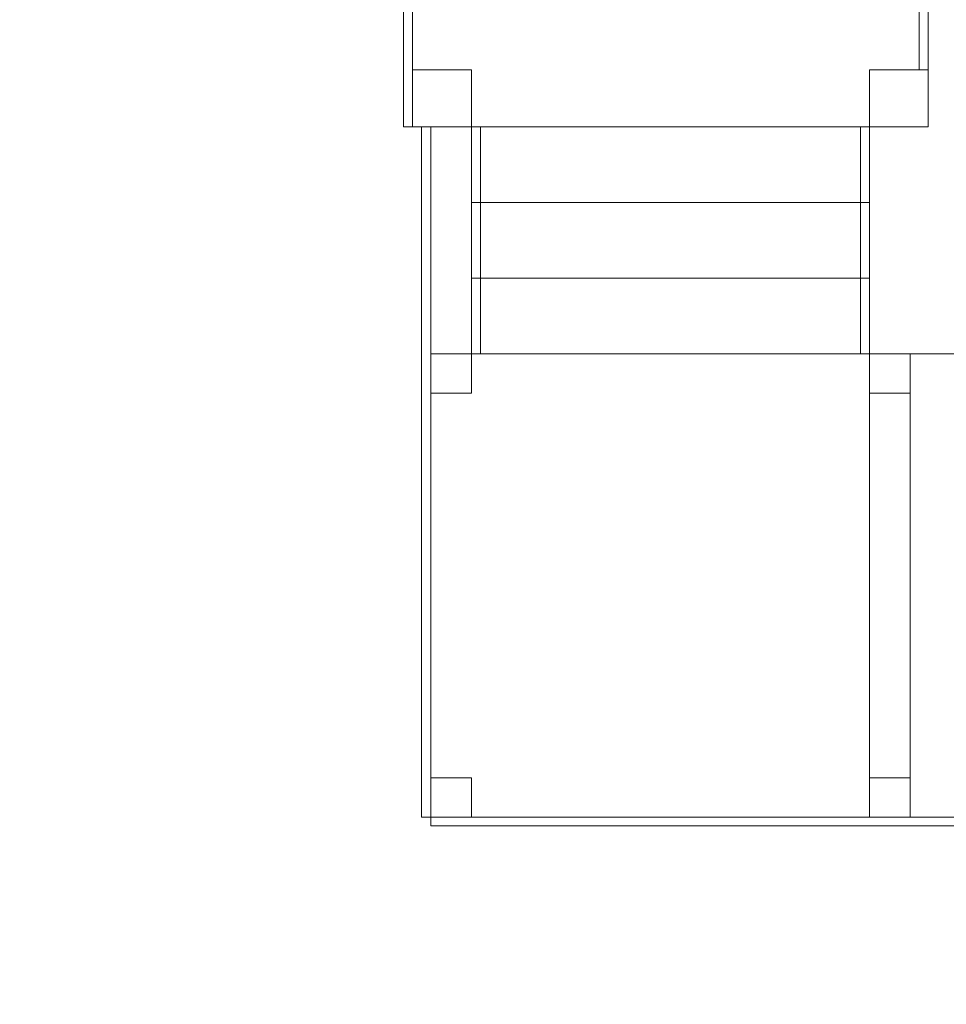
# Model space of a CAD drawing. Units: centimetres. Extents: x -27.7 to 4.6, y 3.5 to 20.1.
# Drawn here: x -20.1 to -18.1, y 8.1 to 10.3 of the extents above; entities that cross this region are included whole.
import ezdxf

# ---------------------------------------------------------------- set-up
doc = ezdxf.new("R2010")
doc.units = ezdxf.units.CM
doc.header["$MEASUREMENT"] = 0
doc.layers.add('Layer 1', color=7, linetype='Continuous')

msp = doc.modelspace()

# ---------------------------------------------------------------- linework, layer by layer
at = {"layer": 'Layer 1', "color": 1, "lineweight": 9}
msp.add_open_spline([(-2.08914, 16.0834), (-1.04453, 15.30472), (0.26767, 13.95349), (0.56942, 13.38547), (0.56942, 13.38547), (0.56942, 13.38547), (0.56942, 13.38863), (0.56942, 13.38863), (0.56942, 13.38863), (0.56942, 13.38863), (3.07183, 13.3918), (3.07183, 13.3918), (3.07183, 13.3918), (3.10349, 13.39185), (3.13487, 13.39066), (3.16605, 13.38863), (3.16605, 13.38863), (3.16605, 13.38863), (3.16781, 13.38852), (3.16781, 13.38852), (3.16781, 13.38852), (3.95085, 13.33667), (4.5709, 12.65526), (4.5709, 11.82243), (4.5709, 11.82243), (4.5709, 10.98961), (3.95085, 10.30174), (3.16781, 10.24989), (3.16781, 10.24989), (3.16781, 10.24989), (0.5898, 10.24989), (0.5898, 10.24989), (0.5898, 10.24989), (0.39724, 9.93107), (-0.12244, 9.3191), (-0.67315, 8.74512), (-0.67315, 8.74512), (-1.55599, 7.82495), (-2.38044, 7.18774), (-3.59615, 6.84207), (-3.59615, 6.84207), (-3.88888, 6.75884), (-4.18772, 6.70336), (-4.50583, 6.68029), (-4.50583, 6.68029), (-4.50583, 6.68029), (-4.50583, 5.87644), (-4.50583, 5.87644), (-4.50583, 5.87644), (-4.50583, 5.00985), (-5.17712, 4.30707), (-6.0049, 4.30707), (-6.0049, 4.30707), (-6.37173, 4.30707), (-6.69352, 4.31059), (-7.06097, 4.31059), (-7.06097, 4.31059), (-7.88874, 4.31059), (-8.56004, 5.01336), (-8.56004, 5.87996), (-8.56004, 5.87996), (-8.56004, 5.97449), (-8.55202, 6.06708), (-8.53671, 6.15702), (-8.53671, 6.15702), (-8.68873, 6.10265), (-8.85174, 6.07309), (-9.02133, 6.07309), (-9.02133, 6.07309), (-9.59838, 6.07309), (-10.09929, 6.41468), (-10.34983, 6.91516), (-10.34983, 6.91516), (-10.34983, 6.91516), (-10.34983, 3.4922), (-10.34983, 3.4922), (-10.34983, 3.4922), (-10.34983, 3.4922), (-12.94822, 3.4922), (-12.94822, 3.4922), (-12.94822, 3.4922), (-12.94822, 3.4922), (-12.94822, 6.63873), (-12.94822, 6.63873), (-12.94822, 6.63873), (-12.94822, 6.63873), (-14.71843, 6.63882), (-14.71843, 6.63882), (-14.71843, 6.63882), (-14.71843, 6.63882), (-14.71843, 5.52122), (-14.71843, 5.52122), (-14.71843, 5.52122), (-14.71843, 4.65462), (-15.38973, 3.95185), (-16.2175, 3.95185), (-16.2175, 3.95185), (-16.84497, 3.95185), (-17.26974, 3.95185), (-17.89721, 3.95185), (-17.89721, 3.95185), (-18.72499, 3.95185), (-19.39916, 4.65462), (-19.39628, 5.52122), (-19.39628, 5.52122), (-19.39628, 5.52122), (-19.39256, 6.64228), (-19.39256, 6.64228), (-19.39256, 6.64228), (-20.15505, 6.71587), (-20.75226, 7.38742), (-20.75236, 8.20483), (-20.75236, 8.20483), (-20.75236, 8.20483), (-20.75263, 10.26364), (-20.75263, 10.26364), (-20.75263, 10.26364), (-20.75263, 10.26364), (-27.66911, 10.26364), (-27.66911, 10.26364), (-27.66911, 10.26364), (-27.66911, 11.23665), (-27.6691, 12.20966), (-27.6691, 13.18268), (-27.6691, 13.18268), (-27.6691, 13.18268), (-27.6691, 13.38146), (-27.6691, 13.38146), (-27.6691, 13.38146), (-27.6691, 13.38146), (-20.75263, 13.38146), (-20.75263, 13.38146), (-20.75263, 13.38146), (-20.75263, 13.38146), (-20.75263, 15.44359), (-20.75263, 15.44359), (-20.75263, 15.44359), (-20.75263, 16.26111), (-20.15517, 16.9327), (-19.39256, 17.00616), (-19.39256, 17.00616), (-19.39256, 17.00616), (-19.39256, 18.12677), (-19.39256, 18.12677), (-19.39256, 18.12677), (-19.39256, 18.99337), (-18.72127, 19.69614), (-17.89349, 19.69614), (-17.89349, 19.69614), (-17.26759, 19.69614), (-16.84297, 19.69196), (-16.21581, 19.69196), (-16.21581, 19.69196), (-15.38804, 19.69196), (-14.71674, 18.98918), (-14.71674, 18.12258), (-14.71674, 18.12258), (-14.71674, 18.12258), (-14.71674, 17.01194), (-14.71674, 17.01194), (-14.71674, 17.01194), (-14.71674, 17.01194), (-13.68506, 17.01194), (-13.68506, 17.01194), (-13.68506, 17.01194), (-13.58647, 17.77865), (-12.95893, 18.37006), (-12.1996, 18.37006), (-12.1996, 18.37006), (-11.82382, 18.37006), (-11.49649, 18.36991), (-11.12069, 18.36991), (-11.12069, 18.36991), (-10.85529, 18.36991), (-10.60605, 18.29756), (-10.38981, 18.17083), (-10.38981, 18.17083), (-10.38981, 18.17083), (-10.38981, 20.1422), (-10.38981, 20.1422), (-10.38981, 20.1422), (-10.38981, 20.1422), (-7.79142, 20.1422), (-7.79142, 20.1422), (-7.79142, 20.1422), (-7.79142, 19.39687), (-7.79071, 18.65109), (-7.79071, 17.90678), (-7.79071, 17.90678), (-7.57582, 18.03139), (-7.32867, 18.10245), (-7.06566, 18.10245), (-7.06566, 18.10245), (-6.6967, 18.10245), (-6.37373, 18.10245), (-6.00477, 18.10245), (-6.00477, 18.10245), (-5.30802, 18.10245), (-4.72229, 17.60446), (-4.55428, 16.93006), (-4.55428, 16.93006), (-3.60072, 16.77181), (-2.8967, 16.68536), (-2.08914, 16.0834)], degree=3, knots=[0, 0, 0, 0, 0.0192308, 0.0192308, 0.0192308, 0.0192308, 0.0384615, 0.0384615, 0.0384615, 0.0384615, 0.0576923, 0.0576923, 0.0576923, 0.0576923, 0.0769231, 0.0769231, 0.0769231, 0.0769231, 0.0961538, 0.0961538, 0.0961538, 0.0961538, 0.1153846, 0.1153846, 0.1153846, 0.1153846, 0.1346154, 0.1346154, 0.1346154, 0.1346154, 0.1538462, 0.1538462, 0.1538462, 0.1538462, 0.1730769, 0.1730769, 0.1730769, 0.1730769, 0.1923077, 0.1923077, 0.1923077, 0.1923077, 0.2115385, 0.2115385, 0.2115385, 0.2115385, 0.2307692, 0.2307692, 0.2307692, 0.2307692, 0.25, 0.25, 0.25, 0.25, 0.2692308, 0.2692308, 0.2692308, 0.2692308, 0.2884615, 0.2884615, 0.2884615, 0.2884615, 0.3076923, 0.3076923, 0.3076923, 0.3076923, 0.3269231, 0.3269231, 0.3269231, 0.3269231, 0.3461538, 0.3461538, 0.3461538, 0.3461538, 0.3653846, 0.3653846, 0.3653846, 0.3653846, 0.3846154, 0.3846154, 0.3846154, 0.3846154, 0.4038462, 0.4038462, 0.4038462, 0.4038462, 0.4230769, 0.4230769, 0.4230769, 0.4230769, 0.4423077, 0.4423077, 0.4423077, 0.4423077, 0.4615385, 0.4615385, 0.4615385, 0.4615385, 0.4807692, 0.4807692, 0.4807692, 0.4807692, 0.5, 0.5, 0.5, 0.5, 0.5192308, 0.5192308, 0.5192308, 0.5192308, 0.5384615, 0.5384615, 0.5384615, 0.5384615, 0.5576923, 0.5576923, 0.5576923, 0.5576923, 0.5769231, 0.5769231, 0.5769231, 0.5769231, 0.5961538, 0.5961538, 0.5961538, 0.5961538, 0.6153846, 0.6153846, 0.6153846, 0.6153846, 0.6346154, 0.6346154, 0.6346154, 0.6346154, 0.6538462, 0.6538462, 0.6538462, 0.6538462, 0.6730769, 0.6730769, 0.6730769, 0.6730769, 0.6923077, 0.6923077, 0.6923077, 0.6923077, 0.7115385, 0.7115385, 0.7115385, 0.7115385, 0.7307692, 0.7307692, 0.7307692, 0.7307692, 0.75, 0.75, 0.75, 0.75, 0.7692308, 0.7692308, 0.7692308, 0.7692308, 0.7884615, 0.7884615, 0.7884615, 0.7884615, 0.8076923, 0.8076923, 0.8076923, 0.8076923, 0.8269231, 0.8269231, 0.8269231, 0.8269231, 0.8461538, 0.8461538, 0.8461538, 0.8461538, 0.8653846, 0.8653846, 0.8653846, 0.8653846, 0.8846154, 0.8846154, 0.8846154, 0.8846154, 0.9038462, 0.9038462, 0.9038462, 0.9038462, 0.9230769, 0.9230769, 0.9230769, 0.9230769, 0.9423077, 0.9423077, 0.9423077, 0.9423077, 0.9615385, 0.9615385, 0.9615385, 0.9615385, 1, 1, 1, 1], dxfattribs=at)
at = {"layer": 'Layer 1', "color": 7, "lineweight": 9}
for points in [[(-19.27355, 10.02587), (-19.27355, 10.02587), (-19.27355, 13.61819), (-19.27355, 13.61819), (-19.27355, 13.61819), (-19.27355, 13.61819), (-19.29354, 13.61819), (-19.29354, 13.61819), (-19.29354, 13.61819), (-19.29354, 13.61819), (-19.29354, 10.02587), (-19.29354, 10.02587), (-19.29354, 10.02587), (-19.29354, 10.02587), (-19.27355, 10.02587), (-19.27355, 10.02587)], [(-19.27355, 11.00136), (-19.27355, 11.00136), (-19.27355, 10.02587), (-19.27355, 10.02587), (-19.27355, 10.02587), (-19.27355, 10.02587), (-18.13434, 10.02587), (-18.13434, 10.02587), (-18.13434, 10.02587), (-18.13434, 10.02587), (-18.13434, 11.00136), (-18.13434, 11.00136), (-18.13434, 11.00136), (-18.13434, 11.00136), (-19.27355, 11.00136), (-19.27355, 11.00136)], [(-18.13434, 11.00136), (-18.13434, 11.00136), (-18.13434, 10.1514), (-18.13434, 10.1514), (-18.13434, 10.1514), (-18.13434, 10.1514), (-18.15433, 10.1514), (-18.15433, 10.1514), (-18.15433, 10.1514), (-18.15433, 10.1514), (-18.15433, 11.00136), (-18.15433, 11.00136), (-18.15433, 11.00136), (-18.15433, 11.00136), (-18.13434, 11.00136), (-18.13434, 11.00136)], [(-19.27355, 10.1514), (-19.27355, 10.1514), (-19.27355, 10.02587), (-19.27355, 10.02587), (-19.27355, 10.02587), (-19.27355, 10.02587), (-19.14364, 10.02587), (-19.14364, 10.02587), (-19.14364, 10.02587), (-19.14364, 10.02587), (-19.14364, 10.1514), (-19.14364, 10.1514), (-19.14364, 10.1514), (-19.14364, 10.1514), (-19.27355, 10.1514), (-19.27355, 10.1514)], [(-18.26425, 10.1514), (-18.26425, 10.1514), (-18.26425, 10.02587), (-18.26425, 10.02587), (-18.26425, 10.02587), (-18.26425, 10.02587), (-18.13434, 10.02587), (-18.13434, 10.02587), (-18.13434, 10.02587), (-18.13434, 10.02587), (-18.13434, 10.1514), (-18.13434, 10.1514), (-18.13434, 10.1514), (-18.13434, 10.1514), (-18.26425, 10.1514), (-18.26425, 10.1514)], [(-19.23358, 8.50019), (-19.23358, 8.50019), (-19.23358, 10.02587), (-19.23358, 10.02587), (-19.23358, 10.02587), (-19.23358, 10.02587), (-19.25356, 10.02587), (-19.25356, 10.02587), (-19.25356, 10.02587), (-19.25356, 10.02587), (-19.25356, 8.50019), (-19.25356, 8.50019), (-19.25356, 8.50019), (-19.25356, 8.50019), (-19.23358, 8.50019), (-19.23358, 8.50019)], [(-19.14364, 9.8585), (-19.14364, 9.8585), (-19.14364, 10.02587), (-19.14364, 10.02587), (-19.14364, 10.02587), (-19.14364, 10.02587), (-18.26425, 10.02587), (-18.26425, 10.02587), (-18.26425, 10.02587), (-18.26425, 10.02587), (-18.26425, 9.8585), (-18.26425, 9.8585), (-18.26425, 9.8585), (-18.26425, 9.8585), (-19.14364, 9.8585), (-19.14364, 9.8585)], [(-19.12365, 9.52375), (-19.12365, 9.52375), (-19.12365, 10.02587), (-19.12365, 10.02587), (-19.12365, 10.02587), (-19.12365, 10.02587), (-19.14364, 10.02587), (-19.14364, 10.02587), (-19.14364, 10.02587), (-19.14364, 10.02587), (-19.14364, 9.52375), (-19.14364, 9.52375), (-19.14364, 9.52375), (-19.14364, 9.52375), (-19.12365, 9.52375), (-19.12365, 9.52375)], [(-18.26425, 9.52375), (-18.26425, 9.52375), (-18.26425, 10.02587), (-18.26425, 10.02587), (-18.26425, 10.02587), (-18.26425, 10.02587), (-18.28424, 10.02587), (-18.28424, 10.02587), (-18.28424, 10.02587), (-18.28424, 10.02587), (-18.28424, 9.52375), (-18.28424, 9.52375), (-18.28424, 9.52375), (-18.28424, 9.52375), (-18.26425, 9.52375), (-18.26425, 9.52375)], [(-19.14364, 9.69112), (-19.14364, 9.69112), (-19.14364, 9.8585), (-19.14364, 9.8585), (-19.14364, 9.8585), (-19.14364, 9.8585), (-18.26425, 9.8585), (-18.26425, 9.8585), (-18.26425, 9.8585), (-18.26425, 9.8585), (-18.26425, 9.69112), (-18.26425, 9.69112), (-18.26425, 9.69112), (-18.26425, 9.69112), (-19.14364, 9.69112), (-19.14364, 9.69112)], [(-19.14364, 9.52375), (-19.14364, 9.52375), (-19.14364, 9.69112), (-19.14364, 9.69112), (-19.14364, 9.69112), (-19.14364, 9.69112), (-18.26425, 9.69112), (-18.26425, 9.69112), (-18.26425, 9.69112), (-18.26425, 9.69112), (-18.26425, 9.52375), (-18.26425, 9.52375), (-18.26425, 9.52375), (-18.26425, 9.52375), (-19.14364, 9.52375), (-19.14364, 9.52375)], [(-19.23358, 9.52375), (-19.23358, 9.52375), (-19.23358, 8.50019), (-19.23358, 8.50019), (-19.23358, 8.50019), (-19.23358, 8.50019), (-18.17432, 8.50019), (-18.17432, 8.50019), (-18.17432, 8.50019), (-18.17432, 8.50019), (-18.17432, 9.52375), (-18.17432, 9.52375), (-18.17432, 9.52375), (-18.17432, 9.52375), (-19.23358, 9.52375), (-19.23358, 9.52375)], [(-19.23358, 9.52375), (-19.23358, 9.52375), (-19.23358, 9.43684), (-19.23358, 9.43684), (-19.23358, 9.43684), (-19.23358, 9.43684), (-19.14364, 9.43684), (-19.14364, 9.43684), (-19.14364, 9.43684), (-19.14364, 9.43684), (-19.14364, 9.52375), (-19.14364, 9.52375), (-19.14364, 9.52375), (-19.14364, 9.52375), (-19.23358, 9.52375), (-19.23358, 9.52375)], [(-18.26425, 8.50019), (-18.26425, 8.50019), (-17.20499, 8.50019), (-17.20499, 8.50019), (-17.20499, 8.50019), (-17.20499, 8.50019), (-17.20499, 9.52375), (-17.20499, 9.52375), (-17.20499, 9.52375), (-17.20499, 9.52375), (-18.26425, 9.52375), (-18.26425, 9.52375), (-18.26425, 9.52375), (-18.26425, 9.52375), (-18.26425, 8.50019), (-18.26425, 8.50019)], [(-18.26425, 9.52375), (-18.26425, 9.52375), (-18.26425, 9.43684), (-18.26425, 9.43684), (-18.26425, 9.43684), (-18.26425, 9.43684), (-18.17432, 9.43684), (-18.17432, 9.43684), (-18.17432, 9.43684), (-18.17432, 9.43684), (-18.17432, 9.52375), (-18.17432, 9.52375), (-18.17432, 9.52375), (-18.17432, 9.52375), (-18.26425, 9.52375), (-18.26425, 9.52375)], [(-19.23358, 8.5871), (-19.23358, 8.5871), (-19.23358, 8.50019), (-19.23358, 8.50019), (-19.23358, 8.50019), (-19.23358, 8.50019), (-19.14364, 8.50019), (-19.14364, 8.50019), (-19.14364, 8.50019), (-19.14364, 8.50019), (-19.14364, 8.5871), (-19.14364, 8.5871), (-19.14364, 8.5871), (-19.14364, 8.5871), (-19.23358, 8.5871), (-19.23358, 8.5871)], [(-18.26425, 8.5871), (-18.26425, 8.5871), (-18.26425, 8.50019), (-18.26425, 8.50019), (-18.26425, 8.50019), (-18.26425, 8.50019), (-18.17432, 8.50019), (-18.17432, 8.50019), (-18.17432, 8.50019), (-18.17432, 8.50019), (-18.17432, 8.5871), (-18.17432, 8.5871), (-18.17432, 8.5871), (-18.17432, 8.5871), (-18.26425, 8.5871), (-18.26425, 8.5871)], [(-19.23358, 8.48088), (-19.23358, 8.48088), (-17.24496, 8.48088), (-17.24496, 8.48088), (-17.24496, 8.48088), (-17.24496, 8.48088), (-17.24496, 8.50019), (-17.24496, 8.50019), (-17.24496, 8.50019), (-17.24496, 8.50019), (-19.23358, 8.50019), (-19.23358, 8.50019), (-19.23358, 8.50019), (-19.23358, 8.50019), (-19.23358, 8.48088), (-19.23358, 8.48088)]]:
    msp.add_open_spline(points, degree=3, knots=[0, 0, 0, 0, 0.2, 0.2, 0.2, 0.2, 0.4, 0.4, 0.4, 0.4, 0.6, 0.6, 0.6, 0.6, 1, 1, 1, 1], dxfattribs=at)

doc.saveas('drawing.dxf')
